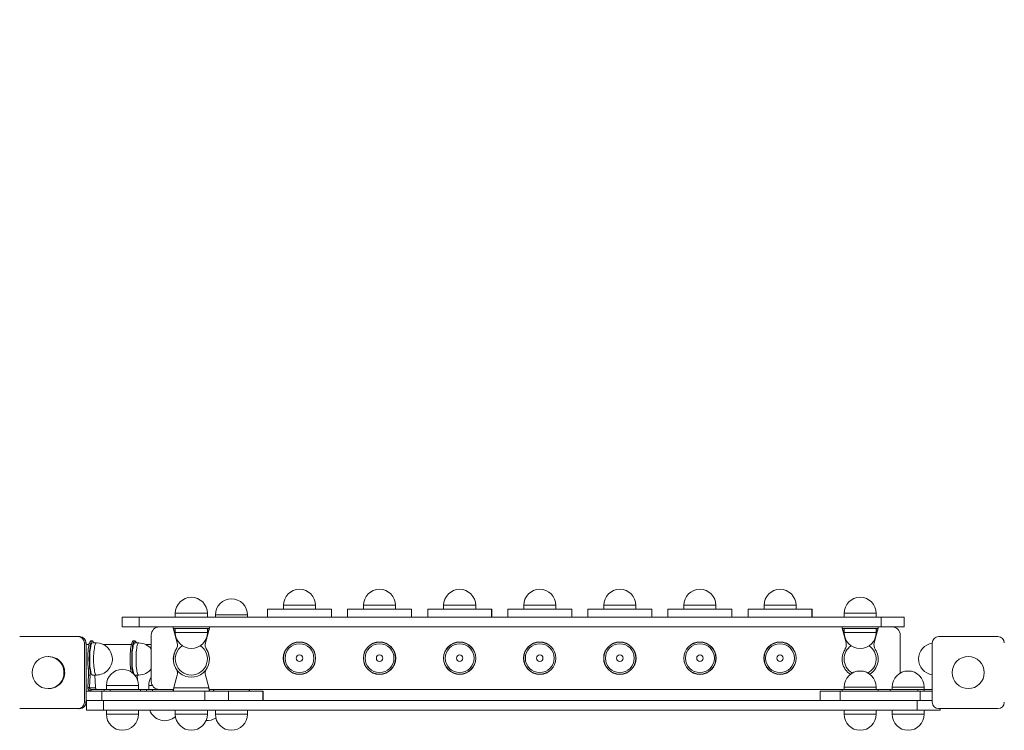
# Model space of a CAD drawing. Units: millimetres. Extents: x -3601 to 3620, y -2525 to 3092.
# Drawn here: x -2093 to -864, y -165 to 722 of the extents above; entities that cross this region are included whole.
import ezdxf

# ---------------------------------------------------------------- set-up
doc = ezdxf.new("R2010")
doc.units = ezdxf.units.MM
doc.layers.add('WYMIARY', color=7, linetype='Continuous')
doc.styles.add('SLDTEXTSTYLE0', font='TXT', dxfattribs={"width": 0.75})
doc.dimstyles.new('SLDDIMSTYLE0', dxfattribs={"dimtxt": 264.583333, "dimasz": 3.302, "dimexe": 0, "dimexo": 0.0625, "dimgap": 66.145833, "dimtad": 1, "dimdec": 0, "dimrnd": 1e-09, "dimzin": 12, "dimdsep": 46, "dimtxsty": 'SLDTEXTSTYLE0', "dimsah": 1, "dimcen": 0.09, "dimadec": 0, "dimazin": 3, "dimtfac": 1, "dimtdec": 0, "dimtofl": 0, "dimtmove": 0, "dimatfit": 3, "dimfxl": 0, "dimfrac": 2, "dimtolj": 1, "dimtzin": 12, "dimarcsym": 0})

# ---------------------------------------------------------------- blocks, each defined once
blk = doc.blocks.new('_D')
at = {"layer": 'WYMIARY', "color": 7}
for p, q in [((-3601.2, 2.2), (-3601.2, 2747.6)), ((-3601.2, 2746.6), (2846, 2746.6)), ((2846, 730.3), (2846, 2747.6))]:
    blk.add_line(p, q, dxfattribs=at)
for points in [[(-3601.2, 2746.6), (-3597.9, 2746.1), (-3597.9, 2747.1)], [(2846, 2746.6), (2842.7, 2747.1), (2842.7, 2746.1)]]:
    blk.add_solid(points, dxfattribs=at)
at = {"layer": 'WYMIARY', "color": 7, "insert": (-659.6, 3087.6), "char_height": 264.58, "attachment_point": 1, "style": 'SLDTEXTSTYLE0'}
blk.add_mtext('6447', dxfattribs=at)

msp = doc.modelspace()

# ---------------------------------------------------------------- linework, layer by layer
at = {"color": 7, "linetype": 'Continuous', "lineweight": 15}
for p, q in [((-1764, -8.8), (-1764, -13.8)), ((-1724, -13.8), (-1724, -8.8)), ((-1664, -8.8), (-1664, -13.8)), ((-1624, -13.8), (-1624, -8.8)), ((-1564, -8.8), (-1564, -13.8)), ((-1524, -13.8), (-1524, -8.8)), ((-1464, -8.8), (-1464, -13.8)), ((-1424, -13.8), (-1424, -8.8)), ((-1364, -8.8), (-1364, -13.8)), ((-1324, -13.8), (-1324, -8.8)), ((-1264, -8.8), (-1264, -13.8)), ((-1224, -13.8), (-1224, -8.8)), ((-1164, -8.8), (-1164, -13.8)), ((-1124, -13.8), (-1124, -8.8)), ((-1965.3, -23.8), (-1965.3, -35.8)), ((-1965.3, -23.8), (-1944.2, -23.8)), ((-1944.2, -23.8), (-1944.2, -35.8)), ((-1944.2, -23.8), (-1017.9, -23.8)), ((-1899, -18.8), (-1899, -23.8)), ((-1859, -23.8), (-1859, -18.8)), ((-1849, -20.8), (-1849, -23.8)), ((-1809, -23.8), (-1809, -20.8)), ((-1783.9, -13.8), (-1783.9, -23.8)), ((-1783.9, -13.8), (-1783.9, -23.8)), ((-1783.9, -13.8), (-1704.1, -13.8)), ((-1783.9, -13.8), (-1783.9, -13.8)), ((-1704.1, -13.8), (-1704.1, -23.8)), ((-1704.1, -13.8), (-1704, -13.8)), ((-1704, -23.8), (-1704, -13.8)), ((-1683.9, -13.8), (-1683.9, -23.8)), ((-1683.9, -13.8), (-1683.9, -23.8)), ((-1683.9, -13.8), (-1604.1, -13.8)), ((-1683.9, -13.8), (-1683.9, -13.8)), ((-1604.1, -13.8), (-1604.1, -23.8)), ((-1604.1, -13.8), (-1604, -13.8)), ((-1604, -23.8), (-1604, -13.8)), ((-1583.9, -13.8), (-1583.9, -23.8)), ((-1583.9, -13.8), (-1583.9, -23.8)), ((-1583.9, -13.8), (-1504.1, -13.8)), ((-1583.9, -13.8), (-1583.9, -13.8)), ((-1504.1, -13.8), (-1504.1, -23.8)), ((-1504.1, -13.8), (-1504, -13.8)), ((-1504, -23.8), (-1504, -13.8)), ((-1483.9, -13.8), (-1483.9, -23.8)), ((-1483.9, -13.8), (-1483.9, -23.8)), ((-1483.9, -13.8), (-1404.1, -13.8)), ((-1483.9, -13.8), (-1483.9, -13.8)), ((-1404.1, -13.8), (-1404.1, -23.8)), ((-1404.1, -13.8), (-1404, -13.8)), ((-1404, -23.8), (-1404, -13.8)), ((-1383.9, -13.8), (-1383.9, -23.8)), ((-1383.9, -13.8), (-1383.9, -23.8)), ((-1383.9, -13.8), (-1304.1, -13.8)), ((-1383.9, -13.8), (-1383.9, -13.8)), ((-1304.1, -13.8), (-1304.1, -23.8)), ((-1304.1, -13.8), (-1304, -13.8)), ((-1304, -23.8), (-1304, -13.8)), ((-1283.9, -13.8), (-1283.9, -23.8)), ((-1283.9, -13.8), (-1283.9, -23.8)), ((-1283.9, -13.8), (-1204.1, -13.8)), ((-1283.9, -13.8), (-1283.9, -13.8)), ((-1204.1, -13.8), (-1204.1, -23.8)), ((-1204.1, -13.8), (-1204, -13.8)), ((-1204, -23.8), (-1204, -13.8)), ((-1183.9, -13.8), (-1183.9, -23.8)), ((-1183.9, -13.8), (-1183.9, -23.8)), ((-1183.9, -13.8), (-1104.1, -13.8)), ((-1183.9, -13.8), (-1183.9, -13.8)), ((-1104.1, -13.8), (-1104.1, -23.8)), ((-1104.1, -13.8), (-1104, -13.8)), ((-1104, -23.8), (-1104, -13.8)), ((-1064, -18.8), (-1064, -23.8)), ((-1024, -23.8), (-1024, -18.8)), ((-1017.9, -35.8), (-1017.9, -23.8)), ((-1017.9, -23.8), (-989, -23.8)), ((-989, -23.8), (-989, -35.8)), ((-1944.2, -35.8), (-1965.3, -35.8)), ((-1944.2, -35.8), (-1017.9, -35.8)), ((-1901.5, -35.8), (-1901.5, -37.8)), ((-1856.5, -37.8), (-1856.5, -35.8)), ((-1066.5, -35.8), (-1066.5, -37.8)), ((-1021.5, -37.8), (-1021.5, -35.8)), ((-989, -35.8), (-1017.9, -35.8)), ((-2093.3, -47.8), (-2020.4, -47.8)), ((-2020.4, -47.8), (-2018.4, -47.8)), ((-1929, -45.8), (-1929, -103.8)), ((-1856.5, -37.8), (-1901.5, -37.8)), ((-1901.1, -37.8), (-1901.1, -38.4)), ((-1900.8, -40.1), (-1896.6, -55.7)), ((-1899, -37.8), (-1899, -42.8)), ((-1861.4, -55.7), (-1857.2, -40.1)), ((-1859, -42.8), (-1859, -37.8)), ((-1856.8, -38.4), (-1856.8, -37.8)), ((-1021.5, -37.8), (-1066.5, -37.8)), ((-1066.1, -37.8), (-1066.1, -38.4)), ((-1065.8, -40.1), (-1061.6, -55.7)), ((-1064, -37.8), (-1064, -42.8)), ((-1026.4, -55.7), (-1022.2, -40.1)), ((-1024, -42.8), (-1024, -37.8)), ((-1021.8, -38.4), (-1021.8, -37.8)), ((-994, -93.5), (-994, -45.8)), ((-946, -47.8), (-872, -47.8)), ((-2012.6, -55.8), (-2012.6, -129.8)), ((-2010.5, -55.8), (-2012.6, -55.8)), ((-2010.5, -55.8), (-2010.5, -129.8)), ((-2006.8, -57.8), (-2010.5, -57.8)), ((-2002.5, -53.2), (-2004.4, -53.2)), ((-1997.6, -55.8), (-2002.5, -55.8)), ((-1953.9, -57.8), (-1988.8, -57.8)), ((-1949.6, -53.2), (-1951.5, -53.2)), ((-1944.7, -55.8), (-1949.6, -55.8)), ((-1929, -57.8), (-1935.9, -57.8)), ((-954, -129.8), (-954, -55.8)), ((-2056.9, -72.8), (-2057.7, -72.8)), ((-2007.5, -95.9), (-2008.2, -111.6)), ((-2007.7, -87.9), (-2005.8, -87.9)), ((-2007.5, -95.9), (-2005.5, -95.9)), ((-2005.5, -95.9), (-2006.3, -111.6)), ((-2002.5, -95.8), (-1997.6, -95.8)), ((-1998.7, -111.6), (-1999.4, -95.9)), ((-1954.8, -87.9), (-1952.9, -87.9)), ((-1949.6, -95.8), (-1944.7, -95.8)), ((-1946.2, -102), (-1946.5, -95.9)), ((-1900.8, -111.6), (-1896.6, -95.9)), ((-1861.4, -95.9), (-1857.2, -111.6)), ((-1985.1, -108.8), (-1985.1, -113.8)), ((-1945.1, -113.8), (-1945.1, -108.8)), ((-1932.2, -108.8), (-1932.2, -113.8)), ((-2057.7, -112.8), (-2056.9, -112.8)), ((-2010.5, -115.8), (-1990.6, -115.8)), ((-2008.2, -111.6), (-2006.3, -111.6)), ((-2008.2, -111.8), (-2006.3, -111.8)), ((-1998.7, -111.8), (-2006.3, -111.8)), ((-2004.3, -115.8), (-2004.3, -113.8)), ((-2004.3, -113.8), (-2004.1, -113.8)), ((-2004.1, -115.8), (-2004.1, -113.8)), ((-2004.1, -113.8), (-1987.9, -113.8)), ((-1990.6, -115.8), (-1990.6, -127.8)), ((-1990.6, -115.8), (-1862, -115.8)), ((-1987.9, -115.8), (-1987.9, -113.8)), ((-1987.9, -113.8), (-1980.2, -113.8)), ((-1980.2, -113.8), (-1942.4, -113.8)), ((-1980.2, -115.8), (-1980.2, -113.8)), ((-1942.4, -115.8), (-1942.4, -113.8)), ((-1942.4, -113.8), (-1935, -113.8)), ((-1935, -115.8), (-1935, -113.8)), ((-1935, -113.8), (-1927.3, -113.8)), ((-1927.3, -115.8), (-1927.3, -113.8)), ((-1927.3, -113.8), (-1919, -113.8)), ((-1919, -113.8), (-1901.1, -113.8)), ((-1901.5, -113.8), (-1901.5, -115.8)), ((-1857.1, -111.8), (-1900.9, -111.8)), ((-1862, -127.8), (-1862, -115.8)), ((-1862, -115.8), (-1832.7, -115.8)), ((-1856.8, -113.8), (-1066.5, -113.8)), ((-1856.5, -115.8), (-1856.5, -113.8)), ((-1851.5, -113.8), (-1851.5, -115.8)), ((-1832.7, -115.8), (-1832.7, -127.8)), ((-1832.7, -115.8), (-1789.6, -115.8)), ((-1806.5, -115.8), (-1806.5, -113.8)), ((-1789.6, -127.8), (-1789.6, -115.8)), ((-1789.6, -115.8), (-1789.5, -115.8)), ((-1789.5, -115.8), (-1789.5, -127.8)), ((-1094, -127.8), (-1094, -115.8)), ((-1094, -115.8), (-1069, -115.8)), ((-1069, -115.8), (-1069, -127.8)), ((-1069, -115.8), (-969, -115.8)), ((-1066.5, -113.8), (-1066.5, -115.8)), ((-1066.5, -113.8), (-1021.5, -113.8)), ((-1064, -110.8), (-1064, -113.8)), ((-1024, -113.8), (-1024, -110.8)), ((-1021.5, -115.8), (-1021.5, -113.8)), ((-1021.5, -113.8), (-1006.6, -113.8)), ((-1006.6, -113.8), (-1006.6, -115.8)), ((-1006.6, -113.8), (-971.9, -113.8)), ((-1004, -110.8), (-1004, -113.8)), ((-971.9, -115.8), (-971.9, -113.8)), ((-971.9, -113.8), (-963.9, -113.8)), ((-969, -127.8), (-969, -115.8)), ((-969, -115.8), (-954, -115.8)), ((-964, -113.8), (-964, -110.8)), ((-963.9, -115.8), (-963.9, -113.8)), ((-963.9, -113.8), (-954, -113.8)), ((-2012.6, -129.8), (-2010.5, -129.8)), ((-1990.6, -127.8), (-2010.5, -127.8)), ((-2009.8, -127.8), (-2009.8, -139.8)), ((-1990.6, -127.8), (-1862, -127.8)), ((-1988.7, -127.8), (-1988.7, -139.8)), ((-1839.3, -127.8), (-1862, -127.8)), ((-972.9, -127.8), (-1839.2, -127.8)), ((-972.9, -139.8), (-972.9, -127.8)), ((-972.9, -127.8), (-954, -127.8)), ((-2020.4, -137.8), (-2093.3, -137.8)), ((-2018.4, -137.8), (-2020.4, -137.8)), ((-1988.7, -139.8), (-2009.8, -139.8)), ((-972.9, -139.8), (-1988.7, -139.8)), ((-1985.1, -139.8), (-1985.1, -144.8)), ((-1945.1, -144.8), (-1945.1, -139.8)), ((-1899, -139.8), (-1899, -144.8)), ((-1859, -144.8), (-1859, -139.8)), ((-1849, -139.8), (-1849, -144.8)), ((-1809, -144.8), (-1809, -139.8)), ((-1064, -139.8), (-1064, -144.8)), ((-1064, -139.8), (-1064, -144.8)), ((-1024, -144.8), (-1024, -139.8)), ((-1024, -144.8), (-1024, -139.8)), ((-1004, -139.8), (-1004, -144.8)), ((-944, -139.8), (-972.9, -139.8)), ((-964, -144.8), (-964, -139.8)), ((-872, -137.8), (-946, -137.8)), ((-944, -137.8), (-944, -139.8))]:
    msp.add_line(p, q, dxfattribs=at)
at = {"color": 8, "linetype": 'Continuous', "lineweight": 15}
for p, q in [((-1764, -8.8), (-1724, -8.8)), ((-1664, -8.8), (-1624, -8.8)), ((-1564, -8.8), (-1524, -8.8)), ((-1464, -8.8), (-1424, -8.8)), ((-1364, -8.8), (-1324, -8.8)), ((-1264, -8.8), (-1224, -8.8)), ((-1164, -8.8), (-1124, -8.8)), ((-1899, -18.8), (-1859, -18.8)), ((-1849, -20.8), (-1809, -20.8)), ((-1064, -18.8), (-1024, -18.8)), ((-1899, -39.8), (-1900.9, -39.8)), ((-1882.5, -42.8), (-1899, -42.8)), ((-1859, -42.8), (-1882.5, -42.8)), ((-1857.1, -39.8), (-1859, -39.8)), ((-1064, -39.8), (-1065.9, -39.8)), ((-1025.2, -42.8), (-1064, -42.8)), ((-1024, -42.8), (-1025.2, -42.8)), ((-1022.1, -39.8), (-1024, -39.8)), ((-1985.1, -108.8), (-1945.1, -108.8)), ((-1932.2, -108.8), (-1927.6, -108.8)), ((-1064, -110.8), (-1024, -110.8)), ((-1004, -110.8), (-964, -110.8)), ((-1946.3, -144.8), (-1985.1, -144.8)), ((-1945.1, -144.8), (-1946.3, -144.8)), ((-1860.2, -144.8), (-1899, -144.8)), ((-1859, -144.8), (-1860.2, -144.8)), ((-1810.2, -144.8), (-1849, -144.8)), ((-1809, -144.8), (-1810.2, -144.8)), ((-1025.2, -144.8), (-1064, -144.8)), ((-1024, -144.8), (-1025.2, -144.8)), ((-965.2, -144.8), (-1004, -144.8)), ((-964, -144.8), (-965.2, -144.8))]:
    msp.add_line(p, q, dxfattribs=at)
at = {"color": 7, "linetype": 'Continuous', "lineweight": 15, "flags": 128}
for points in [[(-2004.4, -53.2), (-2004.9, -53.4), (-2005.4, -53.9), (-2005.9, -54.8), (-2006.3, -56), (-2006.8, -57.5), (-2007.1, -59.3), (-2007.5, -61.4), (-2007.8, -63.7), (-2008, -66.2), (-2008.2, -68.8), (-2008.3, -71.6), (-2008.3, -74.4), (-2008.3, -77.3), (-2008.3, -80.1), (-2008.2, -82.8), (-2008, -85.4), (-2007.7, -87.9)], [(-2000.6, -55.8), (-2001, -54.8), (-2001.5, -53.9), (-2002, -53.4), (-2002.5, -53.2), (-2003, -53.4), (-2003.5, -53.9), (-2003.9, -54.8), (-2004.4, -56), (-2004.8, -57.5), (-2005.2, -59.3), (-2005.5, -61.4), (-2005.8, -63.7), (-2006, -66.2), (-2006.2, -68.8), (-2006.3, -71.6), (-2006.4, -74.4), (-2006.4, -77.3), (-2006.3, -80.1), (-2006.2, -82.8), (-2006, -85.4), (-2005.8, -87.9)], [(-2003.1, -56.1), (-2003.5, -56.8), (-2004, -57.7), (-2004.4, -59), (-2004.7, -60.6), (-2005.1, -62.5), (-2005.4, -64.6), (-2005.6, -66.9), (-2005.8, -69.4), (-2005.9, -72), (-2005.9, -74.6), (-2005.9, -77.3), (-2005.9, -80), (-2005.7, -82.5), (-2005.6, -85), (-2005.3, -87.3), (-2005, -89.3), (-2004.7, -91.2), (-2004.3, -92.8), (-2003.9, -94), (-2003.5, -95), (-2003, -95.6), (-2002.6, -95.8), (-2002.5, -95.8)], [(-2002.5, -55.8), (-2002.6, -55.8), (-2003.1, -56.1)], [(-1951.5, -53.2), (-1952, -53.4), (-1952.5, -53.9), (-1953, -54.8), (-1953.4, -56), (-1953.9, -57.5), (-1954.2, -59.3), (-1954.6, -61.4), (-1954.9, -63.7), (-1955.1, -66.2), (-1955.3, -68.8), (-1955.4, -71.6), (-1955.4, -74.4), (-1955.4, -77.3), (-1955.4, -80.1), (-1955.3, -82.8), (-1955.1, -85.4), (-1954.8, -87.9)], [(-1947.7, -55.8), (-1948.1, -54.8), (-1948.6, -53.9), (-1949.1, -53.4), (-1949.6, -53.2), (-1950.1, -53.4), (-1950.6, -53.9), (-1951, -54.8), (-1951.5, -56), (-1951.9, -57.5), (-1952.3, -59.3), (-1952.6, -61.4), (-1952.9, -63.7), (-1953.1, -66.2), (-1953.3, -68.8), (-1953.4, -71.6), (-1953.5, -74.4), (-1953.5, -77.3), (-1953.4, -80.1), (-1953.3, -82.8), (-1953.1, -85.4), (-1952.9, -87.9)], [(-1950.2, -56.1), (-1950.6, -56.8), (-1951.1, -57.7), (-1951.5, -59), (-1951.8, -60.6), (-1952.2, -62.5), (-1952.5, -64.6), (-1952.7, -66.9), (-1952.9, -69.4), (-1953, -72), (-1953, -74.6), (-1953, -77.3), (-1953, -80), (-1952.9, -82.5), (-1952.7, -85), (-1952.4, -87.3), (-1952.1, -89.3), (-1951.8, -91.2), (-1951.4, -92.8), (-1951, -94), (-1950.6, -95), (-1950.5, -95.1)], [(-1949.6, -55.8), (-1949.7, -55.8), (-1950.2, -56.1)], [(-1950, -95.7), (-1949.7, -95.8), (-1949.6, -95.8)]]:
    msp.add_lwpolyline(points, dxfattribs=at)
at = {"color": 8, "linetype": 'Continuous', "lineweight": 15, "flags": 128}
for points in [[(-1998.2, -56.1), (-1998.6, -56.8), (-1999, -57.7), (-1999.4, -59), (-1999.8, -60.6), (-2000.1, -62.5), (-2000.4, -64.6), (-2000.7, -66.9), (-2000.8, -69.4), (-2001, -72), (-2001, -74.6), (-2001, -77.3), (-2001, -80), (-2000.8, -82.5), (-2000.6, -85), (-2000.4, -87.3), (-2000.1, -89.3), (-1999.8, -91.2), (-1999.4, -92.8), (-1999, -94), (-1998.6, -95), (-1998.1, -95.6), (-1997.6, -95.8), (-1997.6, -95.8)], [(-1997.6, -55.8), (-1997.7, -55.8), (-1998.2, -56.1)], [(-1945.3, -56.1), (-1945.7, -56.8), (-1946.1, -57.7), (-1946.5, -59), (-1946.9, -60.6), (-1947.2, -62.5), (-1947.5, -64.6), (-1947.8, -66.9), (-1947.9, -69.4), (-1948.1, -72), (-1948.1, -74.6), (-1948.1, -77.3), (-1948.1, -80), (-1947.9, -82.5), (-1947.7, -85), (-1947.5, -87.3), (-1947.2, -89.3), (-1946.9, -91.2), (-1946.5, -92.8), (-1946.1, -94), (-1945.7, -95), (-1945.2, -95.6), (-1944.7, -95.8), (-1944.7, -95.8)], [(-1944.7, -55.8), (-1944.8, -55.8), (-1945.3, -56.1)]]:
    msp.add_lwpolyline(points, dxfattribs=at)
at = {"color": 7, "linetype": 'Continuous', "lineweight": 15}
for centre, radius in [((-1744, -74.8), 20.2), ((-1744, -74.8), 20), ((-1744, -74.8), 18), ((-1644, -74.8), 20.2), ((-1644, -74.8), 20), ((-1644, -74.8), 18), ((-1544, -74.8), 20.2), ((-1544, -74.8), 20), ((-1544, -74.8), 18), ((-1444, -74.8), 20.2), ((-1444, -74.8), 20), ((-1444, -74.8), 18), ((-1344, -74.8), 20.2), ((-1344, -74.8), 20), ((-1344, -74.8), 18), ((-1244, -74.8), 20.2), ((-1244, -74.8), 20), ((-1244, -74.8), 18), ((-1144, -74.8), 20.2), ((-1144, -74.8), 20), ((-1144, -74.8), 18), ((-1744, -74.8), 4), ((-1644, -74.8), 4), ((-1544, -74.8), 4), ((-1444, -74.8), 4), ((-1344, -74.8), 4), ((-1244, -74.8), 4), ((-1144, -74.8), 4), ((-909, -92.8), 20)]:
    msp.add_circle(centre, radius, dxfattribs=at)
for centre, radius, start, end in [((-1879, -18.8), 20, 90, 180), ((-1879, -18.8), 20, 0, 90), ((-1744, -8.8), 20, 90, 180), ((-1744, -8.8), 20, 0, 90), ((-1644, -8.8), 20, 90, 180), ((-1644, -8.8), 20, 0, 90), ((-1544, -8.8), 20, 90, 180), ((-1544, -8.8), 20, 0, 90), ((-1444, -8.8), 20, 90, 180), ((-1444, -8.8), 20, 0, 90), ((-1344, -8.8), 20, 90, 180), ((-1344, -8.8), 20, 0, 90), ((-1244, -8.8), 20, 90, 180), ((-1244, -8.8), 20, 0, 90), ((-1144, -8.8), 20, 90, 180), ((-1144, -8.8), 20, 0, 90), ((-1044, -18.8), 20, 90, 180), ((-1044, -18.8), 20, 0, 90), ((-1829, -20.8), 20, 90, 180), ((-1829, -20.8), 20, 0, 90), ((-1919, -45.8), 10, 90, 180), ((-1004, -45.8), 10, 0, 90), ((-2020.5, -55.8), 7.94, 359.5661, 89.5577), ((-2018.4, -55.8), 7.94, 359.5661, 89.5577), ((-1891.1, -37.5), 10, 193.6281, 195), ((-1879, -42.8), 20, 180, 0), ((-1866.8, -37.5), 10, 345, 346.3719), ((-1056.1, -37.5), 10, 193.6281, 195), ((-1044, -42.8), 20, 180, 0), ((-1031.8, -37.5), 10, 345, 346.3719), ((-946, -55.8), 8, 90, 180), ((-872, -55.8), 8, 0, 90), ((-1997.6, -75.8), 20, 1.7538, 90), ((-1944.7, -75.8), 20, 38.4437, 90), ((-1879, -75.8), 20, 124.4115, 55.5885), ((-1906.3, -58.3), 10, 327.0523, 15), ((-1851.7, -58.3), 10, 165, 212.9477), ((-1044, -75.8), 20, 124.4115, 180), ((-1071.3, -58.3), 10, 327.0523, 15), ((-1044, -75.8), 20, 298.955, 55.5885), ((-1016.7, -58.3), 10, 165, 212.9477), ((-951, -75.8), 20, 98.6269, 261.3731), ((-2057.7, -92.8), 20, 90, 270), ((-2057.1, -92.8), 20, 337.275, 89.3948), ((-1879, -75.7), 22.5, 143.748, 180.3661), ((-1879, -76), 22.5, 147.0523, 32.9477), ((-1879, -75.7), 22.5, 359.6339, 36.252), ((-1044, -76), 22.5, 147.0523, 237.386), ((-1044, -76), 22.5, 302.614, 32.9477), ((-1997.6, -75.8), 20, 270, 1.7538), ((-1044, -75.8), 20, 180, 241.045), ((-2060.2, -93.4), 52.8, 357.2055, 5.9353), ((-2058.2, -93.4), 52.8, 357.2091, 5.9351), ((-1965.1, -108.8), 20, 90, 180), ((-1965.1, -108.8), 20, 0, 90), ((-2001.2, -93), 46.7, 1.4247, 6.192), ((-2002.4, -93.2), 49.8, 359.9925, 6.0671), ((-1944.7, -75.8), 20, 270, 321.5563), ((-1912.2, -108.8), 20, 147.3215, 180), ((-1906.3, -93.4), 10, 345, 24.0991), ((-1851.7, -93.4), 10, 155.9009, 195), ((-1044, -110.8), 20, 90, 180), ((-1044, -110.8), 20, 0, 90), ((-984, -110.8), 20, 90, 180), ((-984, -110.8), 20, 0, 90), ((-2057, -93.1), 19.7, 270.2339, 338.056), ((-1919, -103.8), 10, 180, 270), ((-1955.5, -114), 52.8, 177.3436, 177.5955), ((-1953.5, -114), 52.8, 177.3436, 177.5955), ((-2011.2, -112.3), 12.6, 2.0013, 3.0595), ((-1891.1, -114.2), 10, 165, 166.3719), ((-1866.8, -114.2), 10, 13.6281, 15), ((-2020.5, -129.9), 7.94, 270.4429, 0.4338), ((-2018.4, -129.9), 7.94, 270.4429, 0.4338), ((-946, -129.8), 8, 180, 270), ((-872, -129.8), 8, 270, 0), ((-1965.1, -144.8), 20, 180, 0), ((-1912.2, -132.8), 20, 200.4873, 311.8671), ((-1879, -144.8), 20, 180, 0), ((-1829, -144.8), 20, 180, 0), ((-1044, -144.8), 20, 180, 0), ((-984, -144.8), 20, 180, 0), ((-1859.3, -132.8), 20, 265.9614, 302.8499)]:
    msp.add_arc(centre, radius, start, end, dxfattribs=at)
at = {"color": 8, "linetype": 'Continuous', "lineweight": 15}
for centre, radius, start, end in [((-2058, -92.8), 20, 337.2746, 89.3944), ((-2057.8, -93.1), 19.7, 270.2335, 338.0571)]:
    msp.add_arc(centre, radius, start, end, dxfattribs=at)
at = {"color": 7, "linetype": 'Continuous', "lineweight": 15}
for points, knots in [([(-1900.9, -37.8), (-1900.9, -37.8), (-1901, -37.9), (-1901.1, -38), (-1901.2, -38.3), (-1901.1, -38.7), (-1901.1, -39), (-1901, -39.4), (-1900.9, -39.7), (-1900.9, -39.8)], [0, 0, 0, 0, 0.155276, 0.290079, 0.498706, 0.609625, 0.729584, 0.859469, 1, 1, 1, 1]), ([(-1857.1, -39.8), (-1857.1, -39.7), (-1857, -39.4), (-1856.9, -38.9), (-1856.8, -38.5), (-1856.8, -38.2), (-1856.9, -38), (-1857, -37.8), (-1857.1, -37.8), (-1857.1, -37.8)], [0, 0, 0, 0, 0.155295, 0.290081, 0.498713, 0.609625, 0.729583, 0.859468, 1, 1, 1, 1]), ([(-1065.9, -37.8), (-1065.9, -37.8), (-1066, -37.9), (-1066.1, -38), (-1066.2, -38.3), (-1066.1, -38.7), (-1066.1, -39), (-1066, -39.4), (-1065.9, -39.7), (-1065.9, -39.8)], [0, 0, 0, 0, 0.15531, 0.2900784, 0.4987167, 0.6096224, 0.7295885, 0.8594714, 1, 1, 1, 1]), ([(-1022.1, -39.8), (-1022.1, -39.7), (-1022, -39.4), (-1021.9, -38.9), (-1021.8, -38.5), (-1021.8, -38.2), (-1021.9, -38), (-1022, -37.8), (-1022.1, -37.8), (-1022.1, -37.8)], [0, 0, 0, 0, 0.155306, 0.290071, 0.498713, 0.609619, 0.729556, 0.859436, 1, 1, 1, 1]), ([(-2008.2, -111.8), (-2008.2, -112.1), (-2008.2, -112.7), (-2007.9, -113.7), (-2007.2, -114.7), (-2006.2, -115.4), (-2005.2, -115.8), (-2004.6, -115.8), (-2004.3, -115.8)], [0, 0, 0, 0, 0.154028, 0.288716, 0.499611, 0.732072, 0.861619, 1, 1, 1, 1]), ([(-2006.3, -111.8), (-2006.3, -112), (-2006.3, -112.3), (-2006.1, -112.8), (-2005.8, -113.2), (-2005.5, -113.5), (-2005.1, -113.7), (-2004.7, -113.8), (-2004.5, -113.8), (-2004.3, -113.8)], [0, 0, 0, 0, 0.155297, 0.290063, 0.498709, 0.609598, 0.72955, 0.859474, 1, 1, 1, 1]), ([(-1996.7, -113.8), (-1996.9, -113.8), (-1997.1, -113.8), (-1997.6, -113.6), (-1998, -113.3), (-1998.3, -113), (-1998.5, -112.6), (-1998.6, -112.2), (-1998.7, -112), (-1998.7, -111.8)], [0, 0, 0, 0, 0.155261, 0.290062, 0.498696, 0.609633, 0.729577, 0.859451, 1, 1, 1, 1]), ([(-1943.8, -113.8), (-1944, -113.8), (-1944.2, -113.8), (-1944.7, -113.6), (-1944.9, -113.4), (-1945.1, -113.3)], [0, 0, 0, 0, 0.338912, 0.632878, 1, 1, 1, 1]), ([(-1900.9, -115.8), (-1900.9, -115.8), (-1901, -115.8), (-1901.1, -115.4), (-1901.2, -114.7), (-1901.1, -113.7), (-1901, -112.7), (-1900.9, -112.1), (-1900.9, -111.8)], [0, 0, 0, 0, 0.154028, 0.28871, 0.499613, 0.732068, 0.86163, 1, 1, 1, 1]), ([(-1901.1, -113.8), (-1901.1, -113.8), (-1901.1, -114.1), (-1901.1, -114.4), (-1901.1, -114.6)], [0, 0, 0, 0, 0.180422, 1, 1, 1, 1]), ([(-1857.1, -111.8), (-1857.1, -112.1), (-1857, -112.7), (-1856.9, -113.7), (-1856.8, -114.7), (-1856.9, -115.4), (-1857, -115.8), (-1857.1, -115.8), (-1857.1, -115.8)], [0, 0, 0, 0, 0.154028, 0.28871, 0.499613, 0.732068, 0.86163, 1, 1, 1, 1]), ([(-1856.8, -114.7), (-1856.8, -114.5), (-1856.8, -114.2), (-1856.8, -113.9), (-1856.8, -113.8)], [0, 0, 0, 0, 0.822736, 1, 1, 1, 1]), ([(-1851.1, -113.8), (-1851.1, -113.8), (-1851.1, -114.1), (-1851.1, -114.4), (-1851.1, -114.6)], [0, 0, 0, 0, 0.108064, 1, 1, 1, 1]), ([(-1850.9, -115.8), (-1850.9, -115.8), (-1851, -115.8), (-1851.1, -115.4), (-1851.2, -114.8), (-1851.1, -114.1), (-1851.1, -113.8)], [0, 0, 0, 0, 0.233402, 0.437508, 0.757118, 1, 1, 1, 1]), ([(-1806.9, -113.8), (-1806.9, -114.1), (-1806.8, -114.8), (-1806.9, -115.4), (-1807, -115.8), (-1807.1, -115.8), (-1807.1, -115.8)], [0, 0, 0, 0, 0.243998, 0.595201, 0.79095, 1, 1, 1, 1]), ([(-1806.8, -114.7), (-1806.8, -114.5), (-1806.8, -114.2), (-1806.8, -113.9), (-1806.8, -113.8)], [0, 0, 0, 0, 0.822719, 1, 1, 1, 1])]:
    msp.add_open_spline(points, degree=3, knots=knots, dxfattribs=at)

# ---------------------------------------------------------------- dimensions: what is measured, and where the dimension line sits
at = {"layer": 'WYMIARY', "color": 7}
dim = msp.add_linear_dim(base=(2846, 2746.6), p1=(-3601.2, 1.2), p2=(2846, 729.3), dimstyle='SLDDIMSTYLE0', dxfattribs=at)
dim.commit()
dim.dimension.update_dxf_attribs({"geometry": '_D', "text_midpoint": (-268.6, 2746.6), "dimtype": 160})

doc.saveas('drawing.dxf')
